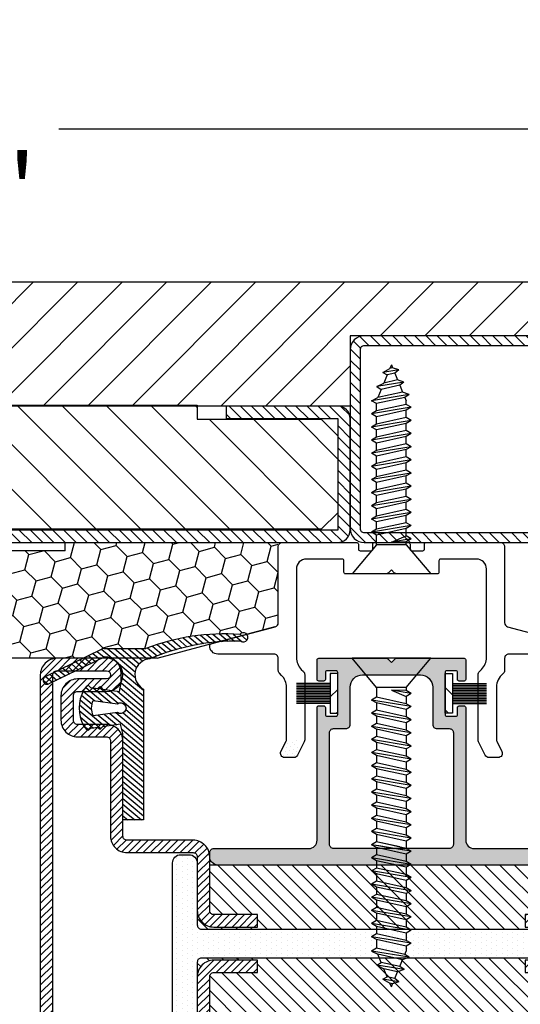
# Model space of a CAD drawing. Units: inches. Extents: x -169 to 277, y -1655 to -172.
# Drawn here: x -145 to -143, y -1607 to -1602 of the extents above; entities that cross this region are included whole.
import ezdxf

# ---------------------------------------------------------------- set-up
doc = ezdxf.new("R2010")
doc.units = ezdxf.units.IN
doc.header["$LTSCALE"] = 0.35
doc.header["$MEASUREMENT"] = 0
doc.header["$PDMODE"] = 34
doc.linetypes.add('CENTER2', pattern=[1.125, 0.75, -0.125, 0.125, -0.125])
for name, color, linetype in [('Accessori', 8, 'Continuous'), ('GUARNIZIONI', 6, 'Continuous'), ('LINE', 7, 'Continuous'), ('Strip', 2, 'Continuous'), ('VITI', 23, 'Continuous')]:
    doc.layers.add(name, color=color, linetype=linetype)
doc.styles.add('Verdana', font='verdana.ttf', dxfattribs={"width": 0.7})
doc.dimstyles.new('Q_Fractional', dxfattribs={"dimscale": 0.35, "dimtxt": 0.25, "dimasz": 0.15625, "dimexe": 0.0625, "dimexo": 0.25, "dimgap": 0.05, "dimtad": 0, "dimdec": 4, "dimdsep": 46, "dimlunit": 5, "dimtxsty": 'Verdana', "dimblk": 'QArrow', "dimcen": 0.0625, "dimclrt": 256, "dimazin": 2, "dimtfac": 0.875, "dimtdec": 4, "dimtofl": 0, "dimtmove": 0, "dimatfit": 1, "dimldrblk": 'QArrow', "dimfxl": 1, "dimfrac": 2, "dimtolj": 1, "dimtzin": 0, "dimarcsym": 0})
pattern_1 = [(45, (-1435.5613, -1118.3299), (-0.6735192, 0.6735192), [])]
pattern_2 = [(45, (-2044.6083, -1128.68664), (-0.4490128, 0.4490128), [])]

# ---------------------------------------------------------------- blocks, each defined once
blk = doc.blocks.new('P1193')
h = blk.add_hatch()
h.set_pattern_fill('LINE', color=256, scale=0.3, angle=45)
h.set_pattern_definition(pattern_1)
h.paths.add_polyline_path([(-3.3, 25.5), (-3.3, 42.75, -1), (-1.2, 42.75), (-1.2, 1.7, -0.414214), (-1.7, 1.2), (-21.4, 1.2, -0.414214), (-21.9, 1.7), (-21.9, 3.1, 0.414214), (-23.6, 4.8), (-31.29, 4.8, 1), (-31.29, 1.2), (-24.9, 1.2), (-24.9, 2.4), (-31.29, 2.4, -1), (-31.29, 3.6), (-23.6, 3.6, -0.414214), (-23.1, 3.1), (-23.1, 1.7, 0.414214), (-21.4, 0), (-1.7, 0, 0.414214), (0, 1.7), (0, 42.75, 1), (-4.5, 42.75), (-4.5, 25.5, -0.414214), (-5, 25), (-53.3, 25, 0.414214), (-55, 23.3), (-55, 1.7, 0.414214), (-53.3, 0), (-24.9, 0, 1), (-24.9, 3.6), (-31.29, 3.6), (-31.29, 2.4), (-24.9, 2.4, -1), (-24.9, 1.2), (-53.3, 1.2, -0.414214), (-53.8, 1.7), (-53.8, 23.3, -0.414214), (-53.3, 23.8), (-5, 23.8, 0.414214)])
h = blk.add_hatch()
h.set_pattern_fill('LINE', color=256, scale=0.3, angle=45)
h.set_pattern_definition(pattern_1)
h.paths.add_polyline_path([(-56.5, 25), (-150, 25), (-150, 23.5), (-56.5, 23.5), (-56.5, 10), (-70, 10), (-70, 8.5), (-56.5, 8.5, 0.414214), (-55, 10), (-55, 23.5, 0.414214)])
h = blk.add_hatch()
h.set_pattern_fill('LINE', color=30, scale=1.2, angle=45)
h.set_pattern_definition([(45, (-1435.5613, -1118.33), (-2.694077, 2.694077), [])])
h.paths.add_polyline_path([(-56.5, 21.4), (-58.5, 23.4), (-155, 23.4), (-155, 8.4), (-73.5, 8.4), (-73.5, 10.1), (-58.5, 10.1), (-56.5, 12.1)])
for points in [[(-24.9, 3.6, -1), (-24.9, 0), (-53.3, 0, -0.414214), (-55, 1.7), (-55, 23.3, -0.414214), (-53.3, 25), (-5, 25, 0.414214), (-4.5, 25.5), (-4.5, 42.75, -1), (0, 42.75), (0, 1.7, -0.414214), (-1.7, 0), (-21.4, 0, -0.414214), (-23.1, 1.7), (-23.1, 3.1, 0.414214), (-23.6, 3.6), (-31.29, 3.6), (-31.29, 2.4, -1), (-31.29, 3.6)], [(-24.9, 1.2, 1), (-24.9, 2.4), (-24.9, 1.2), (-53.3, 1.2, -0.414214), (-53.8, 1.7), (-53.8, 23.3, -0.414214), (-53.3, 23.8), (-5, 23.8, 0.414214), (-3.3, 25.5), (-3.3, 42.75, -1), (-1.2, 42.75), (-1.2, 1.7, -0.414214), (-1.7, 1.2), (-21.4, 1.2, -0.414214), (-21.9, 1.7), (-21.9, 3.1, 0.414214), (-23.6, 4.8), (-31.39, 4.8)]]:
    blk.add_lwpolyline(points, format="xyb")
blk.add_lwpolyline([(-56.5, 25, -0.414214), (-55, 23.5), (-55, 10, -0.414214), (-56.5, 8.5), (-70, 8.5), (-70, 10), (-56.5, 10), (-56.5, 23.5), (-150, 23.5), (-150, 25)], format="xyb", close=True)
at = {"color": 30}
blk.add_lwpolyline([(-58.5, 23.4), (-155, 23.4), (-155, 8.4), (-73.5, 8.4), (-73.5, 10.1), (-58.5, 10.1), (-56.5, 12.1), (-56.5, 21.4)], close=True, dxfattribs=at)
blk = doc.blocks.new('AC1193P')
h = blk.add_hatch()
h.set_pattern_fill('LINE', color=30, scale=1.2, angle=45)
h.set_pattern_definition([(45, (-1366.7695, -1033.2867), (-2.694077, 2.694077), [])])
h.paths.add_polyline_path([(50, 8.51), (87.5, 8.51), (87.5, 12.02), (84.5, 15.02), (5.5, 15.02), (2.5, 12.02), (2.5, 0), (50, 0)])
h.paths.add_polyline_path([(-2.5, 12.02), (-5.5, 15.02), (-84.5, 15.02), (-87.5, 12.02), (-87.5, 8.51), (-50, 8.51), (-50, 0), (-2.5, 0)])
h.paths.add_polyline_path([(100, 15.02), (95.5, 15.02), (92.5, 12.02), (92.5, 8.51), (100, 8.51)])
h.paths.add_polyline_path([(-92.5, 12.02), (-95.5, 15.02), (-100, 15.02), (-100, 8.51), (-92.5, 8.51)])
for p, q in [((-100, 15.02), (100, 15.02)), ((100, 8.51), (50, 8.51)), ((50, 8.51), (50, 0)), ((50, 0), (-50, 0))]:
    blk.add_line(p, q)
blk = doc.blocks.new('GU1145')
h = blk.add_hatch()
h.set_pattern_fill('DOTS', color=251, scale=0.3, angle=45)
h.set_pattern_definition([(45, (0, 0), (-0.16838, 0.5051394), [0, -0.47625])])
h.paths.add_polyline_path([(11.36, -25.72, 0.284079), (11.81, -26, 1.159393), (12.7, -24.25), (11.5, -23.88, -0.791418), (10.55, -24.11)])
at = {"layer": 'Strip', "color": 0}
blk.add_lwpolyline([(-10.5, -15.96, 0.198912), (-10.65, -15.6), (-10.91, -15.34, -0.198912), (-11.5, -13.92), (-11.5, -3.2, -0.414214), (-10.3, -2), (-5.95, -2, -0.414214), (-5.75, -2.2), (-5.75, -3.6, 0.414214), (-5.55, -3.8), (-0.71, -3.8, 0.198912), (-0.35, -3.65), (0, -3.3), (0.35, -3.65, 0.198912), (0.71, -3.8), (5.55, -3.8, 0.414214), (5.75, -3.6), (5.75, -2.2, -0.414214), (5.95, -2), (10.3, -2, -0.414214), (11.5, -3.2), (11.5, -13.92, -0.198912), (10.91, -15.34), (10.65, -15.6, 0.198912), (10.5, -15.96), (10.5, -23.88, 0.116434), (10.55, -24.11), (11.36, -25.72, 0.284079), (11.81, -26), (12.93, -26, 0.557537), (13.37, -25.28), (12.75, -24.03, -0.116434), (12.7, -23.81), (12.7, -17.49, -0.198912), (13.29, -16.08), (13.55, -15.81, 0.198912), (13.7, -15.46), (13.7, -14, -0.414214), (14.2, -13.5), (21, -13.5, 0.423911), (22, -12.47, 0.360141), (21.85, -12.26), (14.07, -10.18, -0.339435), (13.7, -9.69), (13.7, -0.5, 0.414214), (13.2, 0), (4.2, 0, 0.414214), (4, -0.2), (4, -0.8, -0.414214), (3.8, -1), (2.45, -1, -0.414214), (2.25, -0.8), (2.25, -0.2, 0.414214), (2.05, 0), (-2.05, 0, 0.414214), (-2.25, -0.2), (-2.25, -0.8, -0.414214), (-2.45, -1), (-3.8, -1, -0.414214), (-4, -0.8), (-4, -0.2, 0.414214), (-4.2, 0), (-13.2, 0, 0.414214), (-13.7, -0.5), (-13.7, -9.69, -0.339435), (-14.07, -10.18), (-21.85, -12.26, 0.360141), (-22, -12.47, 0.423911), (-21, -13.5), (-14.2, -13.5, -0.414214), (-13.7, -14), (-13.7, -15.49, 0.236068), (-13.5, -15.89, -0.236068), (-12.7, -17.49), (-12.7, -23.81, -0.116434), (-12.75, -24.03), (-13.37, -25.28, 0.557537), (-12.93, -26), (-11.81, -26, 0.284079), (-11.36, -25.72), (-10.55, -24.11, 0.116434), (-10.5, -23.88)], format="xyb", close=True, dxfattribs=at)
blk = doc.blocks.new('GU1146')
h = blk.add_hatch()
h.set_pattern_fill('DOTS', color=251, scale=0.3, angle=45)
h.set_pattern_definition([(45, (-2540.28974, -1499.3994), (-0.1683798, 0.50513941), [0, -0.47625])])
edge = h.paths.add_edge_path(flags=16)
edge.add_arc((7, 2.5), 0.5, 270, 360)
edge.add_line((7.5, 2.5), (7.5, 16))
edge.add_arc((7, 16), 0.5, 0, 90)
edge.add_line((7, 16.5), (5.5, 16.5))
edge.add_arc((5.5, 17), 0.5, 180, 270, ccw=False)
edge.add_line((5, 17), (5, 21.5))
edge.add_arc((3.5, 21.5), 1.5, 0, 90)
edge.add_line((3.5, 23), (-3.5, 23))
edge.add_arc((-3.5, 21.5), 1.5, 90, 180)
edge.add_line((-5, 21.5), (-5, 17))
edge.add_arc((-5.5, 17), 0.5, -90, 0, ccw=False)
edge.add_line((-5.5, 16.5), (-7, 16.5))
edge.add_arc((-7, 16), 0.5, 90, 180)
edge.add_line((-7.5, 16), (-7.5, 2.5))
edge.add_arc((-7, 2.5), 0.5, 180, 270)
edge.add_line((-7, 2), (7, 2))
edge = h.paths.add_edge_path()
edge.add_line((0.44, 24.94), (0, 24.5))
edge.add_line((0, 24.5), (-0.44, 24.94))
edge.add_arc((-0.58, 24.8), 0.2, 45, 90)
edge.add_line((-0.58, 25), (-8.8, 25))
edge.add_arc((-8.8, 24.8), 0.2, 90, 180)
edge.add_line((-9, 24.8), (-9, 22.45))
edge.add_arc((-8.8, 22.45), 0.2, 180, 270)
edge.add_line((-8.8, 22.25), (-8.2, 22.25))
edge.add_arc((-8.2, 22.45), 0.2, 270, 360)
edge.add_line((-8, 22.45), (-8, 23.3))
edge.add_arc((-7.8, 23.3), 0.2, 90, 180, ccw=False)
edge.add_line((-7.8, 23.5), (-6.7, 23.5))
edge.add_arc((-6.7, 23.3), 0.2, 0, 90, ccw=False)
edge.add_line((-6.5, 23.3), (-6.5, 18.2))
edge.add_arc((-6.7, 18.2), 0.2, -90, 0, ccw=False)
edge.add_line((-6.7, 18), (-7.8, 18))
edge.add_arc((-7.8, 18.2), 0.2, 180, 270, ccw=False)
edge.add_line((-8, 18.2), (-8, 19.05))
edge.add_arc((-8.2, 19.05), 0.2, 0, 90)
edge.add_line((-8.2, 19.25), (-8.8, 19.25))
edge.add_arc((-8.8, 19.05), 0.2, 90, 180)
edge.add_line((-9, 19.05), (-9, 3))
edge.add_arc((-10, 3), 1, -90, 0, ccw=False)
edge.add_line((-10, 2), (-21.5, 2))
edge.add_arc((-21.5, 1.5), 0.5, 90, 180)
edge.add_line((-22, 1.5), (-22, 1))
edge.add_arc((-21, 1), 1, 180, 270)
edge.add_line((-21, 0), (21, 0))
edge.add_arc((21, 1), 1, 270, 360)
edge.add_line((22, 1), (22, 1.5))
edge.add_arc((21.5, 1.5), 0.5, 0, 90)
edge.add_line((21.5, 2), (10, 2))
edge.add_arc((10, 3), 1, 180, 270, ccw=False)
edge.add_line((9, 3), (9, 19.05))
edge.add_arc((8.8, 19.05), 0.2, 0, 90)
edge.add_line((8.8, 19.25), (8.2, 19.25))
edge.add_arc((8.2, 19.05), 0.2, 90, 180)
edge.add_line((8, 19.05), (8, 18.2))
edge.add_arc((7.8, 18.2), 0.2, -90, 0, ccw=False)
edge.add_line((7.8, 18), (6.7, 18))
edge.add_arc((6.7, 18.2), 0.2, 180, 270, ccw=False)
edge.add_line((6.5, 18.2), (6.5, 23.3))
edge.add_arc((6.7, 23.3), 0.2, 90, 180, ccw=False)
edge.add_line((6.7, 23.5), (7.8, 23.5))
edge.add_arc((7.8, 23.3), 0.2, 0, 90, ccw=False)
edge.add_line((8, 23.3), (8, 22.45))
edge.add_arc((8.2, 22.45), 0.2, 180, 270)
edge.add_line((8.2, 22.25), (8.8, 22.25))
edge.add_arc((8.8, 22.45), 0.2, 270, 360)
edge.add_line((9, 22.45), (9, 24.8))
edge.add_arc((8.8, 24.8), 0.2, 360, 450)
edge.add_line((8.8, 25), (0.58, 25))
edge.add_arc((0.58, 24.8), 0.2, 90, 135)
for points in [[(0.44, 24.94), (0, 24.5), (-0.44, 24.94, 0.198912), (-0.58, 25), (-8.8, 25, 0.414214), (-9, 24.8), (-9, 22.45, 0.414214), (-8.8, 22.25), (-8.2, 22.25, 0.414214), (-8, 22.45), (-8, 23.3, -0.414214), (-7.8, 23.5), (-6.7, 23.5, -0.414214), (-6.5, 23.3), (-6.5, 18.2, -0.414214), (-6.7, 18), (-7.8, 18, -0.414214), (-8, 18.2), (-8, 19.05, 0.414214), (-8.2, 19.25), (-8.8, 19.25, 0.414214), (-9, 19.05), (-9, 3, -0.414214), (-10, 2), (-21.5, 2, 0.414214), (-22, 1.5), (-22, 1, 0.414214), (-21, 0), (21, 0, 0.414214), (22, 1), (22, 1.5, 0.414214), (21.5, 2), (10, 2, -0.414214), (9, 3), (9, 19.05, 0.414214), (8.8, 19.25), (8.2, 19.25, 0.414214), (8, 19.05), (8, 18.2, -0.414214), (7.8, 18), (6.7, 18, -0.414214), (6.5, 18.2), (6.5, 23.3, -0.414214), (6.7, 23.5), (7.8, 23.5, -0.414214), (8, 23.3), (8, 22.45, 0.414214), (8.2, 22.25), (8.8, 22.25, 0.414214), (9, 22.45), (9, 24.8, 0.414214), (8.8, 25), (0.58, 25, 0.198912)], [(7, 2, 0.414214), (7.5, 2.5), (7.5, 16, 0.414214), (7, 16.5), (5.5, 16.5, -0.414214), (5, 17), (5, 21.5, 0.414214), (3.5, 23), (-3.5, 23, 0.414214), (-5, 21.5), (-5, 17, -0.414214), (-5.5, 16.5), (-7, 16.5, 0.414214), (-7.5, 16), (-7.5, 2.5, 0.414214), (-7, 2)]]:
    blk.add_lwpolyline(points, format="xyb", close=True)
blk = doc.blocks.new('GU1147')
h = blk.add_hatch()
h.set_pattern_fill('LINE', color=30, scale=0.6, angle=225)
h.set_pattern_definition([(225, (-1764.8879, -1047.7739), (1.3470384, -1.3470384), [])])
h.paths.add_polyline_path([(2.3975, 0), (-2.3975, 0), (-2.3975, -0.9), (2.3975, -0.9)])
for p, q in [((-2.3975, 0), (2.3975, 0)), ((-2.3975, -0.9), (-2.3975, 0)), ((2.3975, 0), (2.3975, -0.9)), ((2.3975, -0.9), (-2.3975, -0.9))]:
    blk.add_line(p, q)
at = {"color": 252}
for p, q in [((-1.2, -0.9), (-1.2, -5)), ((-1, -0.9), (-1, -5)), ((-0.8, -0.9), (-0.8, -5)), ((-0.6, -0.9), (-0.6, -5)), ((-0.4, -0.9), (-0.4, -5)), ((-0.2, -0.9), (-0.2, -5)), ((0, -0.9), (0, -5)), ((0.2, -0.9), (0.2, -5)), ((0.4, -0.9), (0.4, -5)), ((0.6, -0.9), (0.6, -5)), ((0.8, -0.9), (0.8, -5)), ((1, -0.9), (1, -5)), ((1.2, -0.9), (1.2, -5))]:
    blk.add_line(p, q, dxfattribs=at)
blk = doc.blocks.new('TPS 4.8x25')
at = {"layer": 'VITI'}
for p, q in [((-1.79, -3.53), (-4.75, 0)), ((-4.75, 0), (4.75, 0)), ((1.79, -3.53), (4.75, 0)), ((-1.79, -3.53), (-1.79, -3.9)), ((-1.79, -3.53), (1.79, -3.53)), ((1.79, -3.53), (1.79, -4.7)), ((-2.4, -4.25), (0, -3.86)), ((-2.4, -4.25), (-1.79, -3.9)), ((-2.4, -4.25), (-1.79, -4.61)), ((0, -3.86), (-1.79, -4.61)), ((-1.79, -3.9), (0, -3.86)), ((-1.79, -4.61), (-1.79, -5.49)), ((-1.79, -5.49), (1.79, -4.7)), ((1.79, -4.7), (2.4, -5.05)), ((-2.4, -5.84), (2.4, -5.05)), ((-2.4, -5.84), (-1.79, -5.49)), ((-2.4, -5.84), (-1.79, -6.2)), ((-1.79, -6.2), (1.79, -5.4)), ((1.79, -5.4), (2.4, -5.05)), ((1.79, -5.4), (1.79, -6.29)), ((-2.4, -7.43), (2.4, -6.64)), ((-2.4, -7.43), (-1.79, -7.08)), ((-1.79, -6.2), (-1.79, -7.08)), ((-1.79, -7.08), (1.79, -6.29)), ((-1.79, -7.79), (1.79, -6.99)), ((1.79, -6.29), (2.4, -6.64)), ((1.79, -6.99), (2.4, -6.64)), ((1.79, -6.99), (1.79, -7.88)), ((-2.4, -7.43), (-1.79, -7.79)), ((-2.4, -9.02), (2.4, -8.23)), ((-1.79, -7.79), (-1.79, -8.67)), ((-1.79, -8.67), (1.79, -7.88)), ((1.79, -7.88), (2.4, -8.23)), ((1.79, -8.58), (2.4, -8.23)), ((-2.4, -9.02), (-1.79, -8.67)), ((-2.4, -9.02), (-1.79, -9.38)), ((-1.79, -9.38), (1.79, -8.58)), ((-1.79, -9.38), (-1.79, -10.26)), ((-1.79, -10.26), (1.79, -9.47)), ((1.79, -8.58), (1.79, -9.47)), ((1.79, -9.47), (2.4, -9.82)), ((-2.4, -10.61), (2.4, -9.82)), ((-2.4, -10.61), (-1.79, -10.26)), ((-2.4, -10.61), (-1.79, -10.97)), ((-1.79, -10.97), (1.79, -10.17)), ((1.79, -10.17), (2.4, -9.82)), ((1.79, -10.17), (1.79, -11.06)), ((-2.4, -12.2), (2.4, -11.41)), ((-2.4, -12.2), (-1.79, -11.85)), ((-1.79, -10.97), (-1.79, -11.85)), ((-1.79, -11.85), (1.79, -11.06)), ((-1.79, -12.56), (1.79, -11.76)), ((1.79, -11.06), (2.4, -11.41)), ((1.79, -11.76), (2.4, -11.41)), ((1.79, -11.76), (1.79, -12.65)), ((-2.4, -12.2), (-1.79, -12.56)), ((-2.4, -13.79), (2.4, -13)), ((-1.79, -12.56), (-1.79, -13.44)), ((-1.79, -13.44), (1.79, -12.65)), ((1.79, -12.65), (2.4, -13)), ((1.79, -13.35), (2.4, -13)), ((-2.4, -13.79), (-1.79, -13.44)), ((-2.4, -13.79), (-1.79, -14.15)), ((-1.79, -14.15), (1.79, -13.35)), ((-1.79, -14.15), (-1.79, -15.03)), ((-1.79, -15.03), (1.79, -14.24)), ((1.79, -13.35), (1.79, -14.24)), ((1.79, -14.24), (2.4, -14.59)), ((-2.4, -15.38), (2.4, -14.59)), ((-2.4, -15.38), (-1.79, -15.03)), ((-2.4, -15.38), (-1.79, -15.74)), ((-1.79, -15.74), (1.79, -14.94)), ((1.79, -14.94), (2.4, -14.59)), ((1.79, -14.94), (1.79, -15.83)), ((-2.4, -16.97), (2.4, -16.18)), ((-2.4, -16.97), (-1.79, -16.62)), ((-1.79, -15.74), (-1.79, -16.62)), ((-1.79, -16.62), (1.79, -15.83)), ((-1.79, -17.33), (1.79, -16.53)), ((1.79, -15.83), (2.4, -16.18)), ((1.79, -16.53), (2.4, -16.18)), ((1.79, -16.53), (1.79, -17.42)), ((-2.4, -16.97), (-1.79, -17.33)), ((-2.4, -18.56), (2.4, -17.77)), ((-1.79, -17.33), (-1.79, -18.21)), ((-1.79, -18.21), (1.79, -17.42)), ((1.79, -17.42), (2.4, -17.77)), ((1.79, -18.12), (2.4, -17.77)), ((-2.4, -18.56), (-1.79, -18.21)), ((-2.4, -18.56), (-1.79, -18.92)), ((-1.79, -18.92), (1.79, -18.12)), ((-1.79, -18.92), (-1.79, -19.8)), ((-1.79, -19.8), (1.79, -19.01)), ((1.79, -18.12), (1.79, -19.01)), ((1.79, -19.01), (2.4, -19.36)), ((-2.4, -20.15), (2.4, -19.36)), ((-2.4, -20.15), (-1.79, -19.8)), ((-2.4, -20.15), (-1.79, -20.51)), ((-1.79, -20.51), (1.79, -19.71)), ((1.79, -19.71), (2.4, -19.36)), ((1.79, -19.71), (1.79, -20.6)), ((-2.14, -21.7), (2.4, -20.95)), ((-2.14, -21.7), (-1.62, -21.35)), ((-1.79, -20.51), (-1.79, -20.95)), ((-1.62, -21.35), (-1.79, -20.95)), ((-1.62, -21.35), (1.79, -20.6)), ((-1.36, -22), (1.63, -21.34)), ((1.23, -22.31), (1.63, -21.34)), ((2.4, -20.95), (1.63, -21.34)), ((1.79, -20.6), (2.4, -20.95)), ((-2.14, -21.7), (-1.36, -22)), ((-1.02, -22.81), (-1.36, -22)), ((-1.02, -22.81), (1.23, -22.31)), ((1.75, -22.65), (1.23, -22.31)), ((-1.52, -23.19), (1.75, -22.65)), ((-1.52, -23.19), (-1.02, -22.81)), ((-1.52, -23.19), (-0.75, -23.46)), ((-0.75, -23.46), (0.91, -23.09)), ((-0.42, -24.27), (-0.75, -23.46)), ((0.5, -24.06), (0.91, -23.09)), ((1.75, -22.65), (0.91, -23.09)), ((-0.91, -24.68), (-0.42, -24.27)), ((-0.91, -24.68), (1.04, -24.35)), ((-0.91, -24.68), (-0.15, -24.91)), ((-0.42, -24.27), (0.5, -24.06)), ((-0.15, -24.91), (0.18, -24.84)), ((0, -25.28), (-0.15, -24.91)), ((0, -25.28), (0.18, -24.84)), ((1.04, -24.35), (0.18, -24.84)), ((1.04, -24.35), (0.5, -24.06))]:
    blk.add_line(p, q, dxfattribs=at)
blk = doc.blocks.new('A$C66CD03D4')
at = {"layer": 'VITI'}
for p, q in [((-0.537, -0.908), (-1.425, 0.15)), ((-1.425, 0.15), (1.425, 0.15)), ((0.537, -0.908), (1.425, 0.15)), ((-0.72, -1.126), (0, -1.007)), ((-0.72, -1.126), (-0.537, -1.02)), ((-0.537, -0.908), (0.537, -0.908)), ((-0.537, -0.908), (-0.537, -1.02)), ((-0.537, -1.02), (0, -1.007)), ((0, -1.007), (-0.537, -1.232)), ((0.537, -0.908), (0.537, -1.259)), ((-0.72, -1.126), (-0.537, -1.232)), ((-0.72, -1.603), (0.72, -1.365)), ((-0.537, -1.232), (-0.537, -1.497)), ((-0.537, -1.497), (0.537, -1.259)), ((0.537, -1.259), (0.72, -1.365)), ((0.537, -1.47), (0.72, -1.365)), ((-0.72, -1.603), (-0.537, -1.497)), ((-0.72, -1.603), (-0.537, -1.709)), ((-0.537, -1.709), (0.537, -1.47)), ((-0.537, -1.709), (-0.537, -1.974)), ((-0.537, -1.974), (0.537, -1.736)), ((0.537, -1.47), (0.537, -1.736)), ((0.537, -1.736), (0.72, -1.842)), ((-0.72, -2.08), (0.72, -1.842)), ((-0.72, -2.08), (-0.537, -1.974)), ((-0.72, -2.08), (-0.537, -2.186)), ((-0.537, -2.186), (0.537, -1.947)), ((0.537, -1.947), (0.72, -1.842)), ((0.537, -1.947), (0.537, -2.213)), ((-0.72, -2.557), (0.72, -2.319)), ((-0.72, -2.557), (-0.537, -2.451)), ((-0.537, -2.186), (-0.537, -2.451)), ((-0.537, -2.451), (0.537, -2.213)), ((-0.537, -2.663), (0.537, -2.424)), ((0.537, -2.213), (0.72, -2.319)), ((0.537, -2.424), (0.72, -2.319)), ((0.537, -2.424), (0.537, -2.69)), ((-0.72, -2.557), (-0.537, -2.663)), ((-0.72, -3.034), (0.72, -2.796)), ((-0.537, -2.663), (-0.537, -2.928)), ((-0.537, -2.928), (0.537, -2.69)), ((0.537, -2.69), (0.72, -2.796)), ((0.537, -2.901), (0.72, -2.796)), ((-0.72, -3.034), (-0.537, -2.928)), ((-0.72, -3.034), (-0.537, -3.14)), ((-0.537, -3.14), (0.537, -2.901)), ((-0.537, -3.14), (-0.537, -3.405)), ((-0.537, -3.405), (0.537, -3.167)), ((0.537, -2.901), (0.537, -3.167)), ((0.537, -3.167), (0.72, -3.273)), ((-0.72, -3.511), (0.72, -3.273)), ((-0.72, -3.511), (-0.537, -3.405)), ((-0.72, -3.511), (-0.537, -3.617)), ((-0.537, -3.617), (0.537, -3.378)), ((0.537, -3.378), (0.72, -3.273)), ((0.537, -3.378), (0.537, -3.644)), ((-0.72, -3.988), (0.72, -3.75)), ((-0.72, -3.988), (-0.537, -3.882)), ((-0.537, -3.617), (-0.537, -3.882)), ((-0.537, -3.882), (0.537, -3.644)), ((-0.537, -4.094), (0.537, -3.855)), ((0.537, -3.644), (0.72, -3.75)), ((0.537, -3.855), (0.72, -3.75)), ((0.537, -3.855), (0.537, -4.121)), ((-0.72, -3.988), (-0.537, -4.094)), ((-0.72, -4.465), (0.72, -4.227)), ((-0.537, -4.094), (-0.537, -4.359)), ((-0.537, -4.359), (0.537, -4.121)), ((0.537, -4.121), (0.72, -4.227)), ((0.537, -4.332), (0.72, -4.227)), ((-0.72, -4.465), (-0.537, -4.359)), ((-0.72, -4.465), (-0.537, -4.571)), ((-0.537, -4.571), (0.537, -4.332)), ((-0.537, -4.571), (-0.537, -4.836)), ((-0.537, -4.836), (0.537, -4.598)), ((0.537, -4.332), (0.537, -4.598)), ((0.537, -4.598), (0.72, -4.704)), ((-0.72, -4.942), (0.72, -4.704)), ((-0.72, -4.942), (-0.537, -4.836)), ((-0.72, -4.942), (-0.537, -5.048)), ((-0.537, -5.048), (0.537, -4.809)), ((0.537, -4.809), (0.72, -4.704)), ((0.537, -4.809), (0.537, -5.075)), ((-0.72, -5.419), (0.72, -5.181)), ((-0.72, -5.419), (-0.537, -5.313)), ((-0.537, -5.048), (-0.537, -5.313)), ((-0.537, -5.313), (0.537, -5.075)), ((-0.537, -5.525), (0.537, -5.286)), ((0.537, -5.075), (0.72, -5.181)), ((0.537, -5.286), (0.72, -5.181)), ((0.537, -5.286), (0.537, -5.552)), ((-0.72, -5.419), (-0.537, -5.525)), ((-0.72, -5.896), (0.72, -5.658)), ((-0.537, -5.525), (-0.537, -5.79)), ((-0.537, -5.79), (0.537, -5.552)), ((0.537, -5.552), (0.72, -5.658)), ((0.537, -5.763), (0.72, -5.658)), ((-0.72, -5.896), (-0.537, -5.79)), ((-0.72, -5.896), (-0.537, -6.002)), ((-0.537, -6.002), (0.537, -5.763)), ((-0.537, -6.002), (-0.537, -6.267)), ((-0.537, -6.267), (0.537, -6.029)), ((0.537, -5.763), (0.537, -6.029)), ((0.537, -6.029), (0.72, -6.135)), ((-0.72, -6.373), (0.72, -6.135)), ((-0.72, -6.373), (-0.537, -6.267)), ((-0.72, -6.373), (-0.537, -6.479)), ((-0.537, -6.479), (0.537, -6.24)), ((0.537, -6.24), (0.72, -6.135)), ((0.537, -6.24), (0.537, -6.506)), ((-0.72, -6.85), (0.72, -6.612)), ((-0.72, -6.85), (-0.537, -6.744)), ((-0.537, -6.479), (-0.537, -6.744)), ((-0.537, -6.744), (0.537, -6.506)), ((-0.537, -6.956), (0.537, -6.717)), ((-0.457, -6.807), (0.525, -6.644)), ((-0.306, -6.693), (0.368, -6.543)), ((-0.226, -6.887), (0.272, -6.776)), ((0.537, -6.506), (0.72, -6.612)), ((0.537, -6.717), (0.72, -6.612)), ((0.537, -6.717), (0.537, -6.983)), ((-0.72, -6.85), (-0.537, -6.956)), ((-0.72, -7.327), (0.72, -7.089)), ((-0.537, -6.956), (-0.537, -7.221)), ((-0.537, -7.221), (0.537, -6.983)), ((0.537, -6.983), (0.72, -7.089)), ((0.537, -7.194), (0.72, -7.089)), ((-0.72, -7.327), (-0.537, -7.221)), ((-0.72, -7.327), (-0.537, -7.433)), ((-0.537, -7.433), (0.537, -7.194)), ((-0.537, -7.433), (-0.537, -7.698)), ((-0.537, -7.698), (0.537, -7.46)), ((0.537, -7.194), (0.537, -7.46)), ((0.537, -7.46), (0.72, -7.566)), ((-0.72, -7.804), (0.72, -7.566)), ((-0.72, -7.804), (-0.537, -7.698)), ((-0.72, -7.804), (-0.537, -7.91)), ((-0.537, -7.91), (0.537, -7.671)), ((0.537, -7.671), (0.72, -7.566)), ((0.537, -7.671), (0.537, -7.937)), ((-0.72, -8.281), (0.72, -8.043)), ((-0.72, -8.281), (-0.537, -8.175)), ((-0.537, -7.91), (-0.537, -8.175)), ((-0.537, -8.175), (0.537, -7.937)), ((-0.537, -8.387), (0.537, -8.148)), ((0.537, -7.937), (0.72, -8.043)), ((0.537, -8.148), (0.72, -8.043)), ((0.537, -8.148), (0.537, -8.414)), ((-0.72, -8.281), (-0.537, -8.387)), ((-0.72, -8.758), (0.72, -8.52)), ((-0.537, -8.387), (-0.537, -8.652)), ((-0.537, -8.652), (0.537, -8.414)), ((0.537, -8.414), (0.72, -8.52)), ((0.537, -8.625), (0.72, -8.52)), ((-0.72, -8.758), (-0.537, -8.652)), ((-0.72, -8.758), (-0.537, -8.864)), ((-0.537, -8.864), (0.537, -8.625)), ((-0.537, -8.864), (-0.537, -9.129)), ((-0.537, -9.129), (0.537, -8.891)), ((0.537, -8.625), (0.537, -8.891)), ((0.537, -8.891), (0.72, -8.997)), ((-0.72, -9.235), (0.72, -8.997)), ((-0.72, -9.235), (-0.537, -9.129)), ((-0.72, -9.235), (-0.537, -9.341)), ((-0.537, -9.341), (0.537, -9.102)), ((0.537, -9.102), (0.72, -8.997)), ((0.537, -9.102), (0.537, -9.368)), ((-0.72, -9.712), (0.72, -9.474)), ((-0.72, -9.712), (-0.537, -9.606)), ((-0.537, -9.341), (-0.537, -9.606)), ((-0.537, -9.606), (0.537, -9.368)), ((-0.537, -9.818), (0.537, -9.579)), ((0.537, -9.368), (0.72, -9.474)), ((0.537, -9.579), (0.72, -9.474)), ((0.537, -9.579), (0.537, -9.845)), ((-0.72, -9.712), (-0.537, -9.818)), ((-0.72, -10.189), (0.72, -9.951)), ((-0.537, -9.818), (-0.537, -10.083)), ((-0.537, -10.083), (0.537, -9.845)), ((0.537, -9.845), (0.72, -9.951)), ((0.537, -10.056), (0.72, -9.951)), ((-0.72, -10.189), (-0.537, -10.083)), ((-0.72, -10.189), (-0.537, -10.295)), ((-0.537, -10.295), (0.537, -10.056)), ((-0.537, -10.295), (-0.537, -10.353)), ((-0.537, -10.339), (-0.537, -10.474)), ((0.537, -10.056), (0.537, -10.322)), ((0.537, -10.308), (0.537, -10.366)), ((-0.642, -10.698), (0.72, -10.472)), ((-0.642, -10.698), (-0.487, -10.594)), ((-0.642, -10.698), (-0.407, -10.787)), ((-0.487, -10.594), (-0.537, -10.474)), ((-0.487, -10.594), (0.537, -10.366)), ((-0.407, -10.787), (0.489, -10.588)), ((0.368, -10.881), (0.489, -10.588)), ((0.72, -10.472), (0.489, -10.588)), ((0.537, -10.366), (0.72, -10.472)), ((-0.457, -11.144), (0.525, -10.981)), ((-0.457, -11.144), (-0.306, -11.031)), ((-0.306, -11.031), (-0.407, -10.787)), ((-0.306, -11.031), (0.368, -10.881)), ((0.525, -10.981), (0.272, -11.114)), ((0.525, -10.981), (0.368, -10.881)), ((-0.457, -11.144), (-0.226, -11.224)), ((-0.226, -11.224), (0.272, -11.114)), ((-0.125, -11.468), (-0.226, -11.224)), ((-0.125, -11.468), (0.151, -11.406)), ((0.151, -11.406), (0.272, -11.114)), ((0.313, -11.494), (0.151, -11.406)), ((-0.272, -11.59), (-0.125, -11.468)), ((-0.272, -11.59), (0.313, -11.494)), ((-0.272, -11.59), (-0.045, -11.661)), ((-0.045, -11.661), (0.054, -11.639)), ((0, -11.77), (-0.045, -11.661)), ((0, -11.77), (0.054, -11.639)), ((0.313, -11.494), (0.054, -11.639))]:
    blk.add_line(p, q, dxfattribs=at)
blk = doc.blocks.new('P1305')
h = blk.add_hatch()
h.set_pattern_fill('LINE', color=9, scale=0.2, angle=45)
h.set_pattern_definition(pattern_2)
h.paths.add_polyline_path([(47, -18.5), (47, -10.5, -0.414214), (47.5, -10), (59, -10, 0.414214), (61, -8), (61, -4.5, -0.414214), (61.5, -4), (64.5, -4, -0.414214), (65, -4.5), (65, -8, 1), (69, -8), (69, -2, 0.414214), (67, 0), (2, 0, 0.414214), (0, -2), (0, -8, 1), (4, -8), (4, -4.5, -0.414214), (4.5, -4), (7.5, -4, -0.414214), (8, -4.5), (8, -8, 0.414214), (10, -10), (21.5, -10, -0.414214), (22, -10.5), (22, -18.5, 0.414214), (24, -20.5), (30.5, -20.5, -0.414214), (31, -21), (31, -26.3), (32.5, -26.3), (32.5, -21, 0.414214), (30.5, -19), (24.75, -19), (24, -19, -0.414214), (23.5, -18.5), (23.5, -10.5, 0.414214), (21.5, -8.5), (10, -8.5, -0.414214), (9.5, -8), (9.5, -4.5, 0.414214), (7.5, -2.5), (4.5, -2.5, 0.414214), (2.5, -4.5), (2.5, -8, -1), (1.5, -8), (1.5, -2, -0.414214), (2, -1.5), (67, -1.5, -0.414214), (67.5, -2), (67.5, -8, -1), (66.5, -8), (66.5, -4.5, 0.414214), (64.5, -2.5), (61.5, -2.5, 0.414214), (59.5, -4.5), (59.5, -8, -0.414214), (59, -8.5), (47.5, -8.5, 0.414214), (45.5, -10.5), (45.5, -18.5, -0.414214), (45, -19), (38.5, -19, 0.414214), (36.5, -21), (36.5, -26.3), (38, -26.3), (38, -21, -0.414214), (38.5, -20.5), (45, -20.5, 0.414214)])
h = blk.add_hatch()
h.set_pattern_fill('DOTS', color=8, scale=0.4)
h.set_pattern_definition([(0, (-2044.6083, -1128.68664), (0.3175, 0.635), [0, -0.635])])
h.paths.add_polyline_path([(36.75, -66), (44.25, -66, -0.414214), (45.25, -67), (45.25, -68, -0.414214), (44.25, -69), (24.75, -69, -0.414214), (23.75, -68), (23.75, -67, -0.414214), (24.75, -66), (32.25, -66, 0.414214), (32.75, -65.5), (32.75, -19.5, 0.414214), (32.25, -19), (24.75, -19, -0.414214), (23.75, -18), (23.75, -17, -0.414214), (24.75, -16), (44.25, -16, -0.414214), (45.25, -17), (45.25, -18, -0.414214), (44.25, -19), (36.75, -19, 0.414214), (36.25, -19.5), (36.25, -65.5, 0.414214)])
h = blk.add_hatch()
h.set_pattern_fill('ANSI31', color=30, scale=0.4, angle=90, style=0)
h.set_pattern_definition([(135, (-2044.6083, -1128.6866), (-0.8980256, -0.8980256), [])])
h.paths.add_polyline_path([(44, -20.5), (38.5, -20.5, 0.414214), (38, -21), (38, -26.3), (36.5, -26.3), (36.5, -21, -0.414214), (38.5, -19), (36.75, -19, 0.414214), (36.25, -19.5), (36.25, -65.5, 0.414214), (36.75, -66), (38.5, -66, -0.414214), (36.5, -64), (36.5, -58.7), (38, -58.7), (38, -64, 0.414214), (38.5, -64.5), (44, -64.5)])
h.paths.add_polyline_path([(32.75, -19.5, 0.414214), (32.25, -19), (30.5, -19, -0.414214), (32.5, -21), (32.5, -26.3), (31, -26.3), (31, -21, 0.414214), (30.5, -20.5), (25, -20.5), (25, -64.5), (30.5, -64.5, 0.414214), (31, -64), (31, -58.7), (32.5, -58.7), (32.5, -64, -0.414214), (30.5, -66), (32.25, -66, 0.414214), (32.75, -65.5)])
h = blk.add_hatch()
h.set_pattern_fill('LINE', color=9, scale=0.2, angle=45)
h.set_pattern_definition(pattern_2)
h.paths.add_polyline_path([(22, -83, 0.414214), (24, -85), (67, -85, 0.414214), (69, -83), (69, -77, 1), (65, -77), (65, -80.5, -0.414214), (64.5, -81), (61.5, -81, -0.414214), (61, -80.5), (61, -77, 0.414214), (59, -75), (47.5, -75, -0.414214), (47, -74.5), (47, -66.5, 0.414214), (45, -64.5), (38.5, -64.5, -0.414214), (38, -64), (38, -58.7), (36.5, -58.7), (36.5, -64, 0.414214), (38.5, -66), (45, -66, -0.414214), (45.5, -66.5), (45.5, -74.5, 0.414214), (47.5, -76.5), (59, -76.5, -0.414214), (59.5, -77), (59.5, -80.5, 0.414214), (61.5, -82.5), (64.5, -82.5, 0.414214), (66.5, -80.5), (66.5, -77, -1), (67.5, -77), (67.5, -83, -0.414214), (67, -83.5), (24, -83.5, -0.414214), (23.5, -83), (23.5, -66.5, -0.414214), (24, -66), (30.5, -66, 0.414214), (32.5, -64), (32.5, -58.7), (31, -58.7), (31, -64, -0.414214), (30.5, -64.5), (24, -64.5, 0.414214), (22, -66.5)])
at = {"color": 30}
for p, q in [((25, -20.5), (25, -64.5)), ((44, -20.5), (44, -64.5))]:
    blk.add_line(p, q, dxfattribs=at)
for points in [[(10, -10, -0.414214), (8, -8), (8, -4.5, 0.414214), (7.5, -4), (4.5, -4, 0.414214), (4, -4.5), (4, -8, -1), (0, -8), (0, -2, -0.414214), (2, 0), (67, 0, -0.414214), (69, -2), (69, -8, -1), (65, -8), (65, -4.5, 0.414214), (64.5, -4), (61.5, -4, 0.414214), (61, -4.5), (61, -8, -0.414214), (59, -10), (47.5, -10, 0.414214), (47, -10.5), (47, -18.5, -0.414214), (45, -20.5), (38.5, -20.5, 0.414214), (38, -21), (38, -26.3), (36.5, -26.3), (36.5, -21, -0.414214), (38.5, -19), (45, -19, 0.414214), (45.5, -18.5), (45.5, -10.5, -0.414214), (47.5, -8.5), (59, -8.5, 0.414214), (59.5, -8), (59.5, -4.5, -0.414214), (61.5, -2.5), (64.5, -2.5, -0.414214), (66.5, -4.5), (66.5, -8, 1), (67.5, -8), (67.5, -2, 0.414214), (67, -1.5), (2, -1.5, 0.414214), (1.5, -2), (1.5, -8, 1), (2.5, -8), (2.5, -4.5, -0.414214), (4.5, -2.5), (7.5, -2.5, -0.414214), (9.5, -4.5), (9.5, -8, 0.414214), (10, -8.5), (21.5, -8.5, -0.414214), (23.5, -10.5), (23.5, -18.5, 0.414214), (24, -19), (30.5, -19, -0.414214), (32.5, -21), (32.5, -26.3), (31, -26.3), (31, -21, 0.414214), (30.5, -20.5), (24, -20.5, -0.414214), (22, -18.5), (22, -10.5, 0.414214), (21.5, -10)], [(32.5, -58.7), (32.5, -64, -0.414214), (30.5, -66), (24, -66, 0.414214), (23.5, -66.5), (23.5, -83, 0.414214), (24, -83.5), (67, -83.5, 0.414214), (67.5, -83), (67.5, -77, 1), (66.5, -77), (66.5, -80.5, -0.414214), (64.5, -82.5), (61.5, -82.5, -0.414214), (59.5, -80.5), (59.5, -77, 0.414214), (59, -76.5), (47.5, -76.5, -0.414214), (45.5, -74.5), (45.5, -66.5, 0.414214), (45, -66), (38.5, -66, -0.414214), (36.5, -64), (36.5, -58.7), (38, -58.7), (38, -64, 0.414214), (38.5, -64.5), (45, -64.5, -0.414214), (47, -66.5), (47, -74.5, 0.414214), (47.5, -75), (59, -75, -0.414214), (61, -77), (61, -80.5, 0.414214), (61.5, -81), (64.5, -81, 0.414214), (65, -80.5), (65, -77, -1), (69, -77), (69, -83, -0.414214), (67, -85), (24, -85, -0.414214), (22, -83), (22, -66.5, -0.414214), (24, -64.5), (30.5, -64.5, 0.414214), (31, -64), (31, -58.7)]]:
    blk.add_lwpolyline(points, format="xyb", close=True)
at = {"color": 1}
blk.add_lwpolyline([(44.25, -69, 0.414214), (45.25, -68), (45.25, -67, 0.414214), (44.25, -66), (36.75, -66, -0.414214), (36.25, -65.5), (36.25, -19.5, -0.414214), (36.75, -19), (44.25, -19, 0.414214), (45.25, -18), (45.25, -17, 0.414214), (44.25, -16), (24.75, -16, 0.414214), (23.75, -17), (23.75, -18, 0.414214), (24.75, -19), (32.25, -19, -0.414214), (32.75, -19.5), (32.75, -65.5, -0.414214), (32.25, -66), (24.75, -66, 0.414214), (23.75, -67), (23.75, -68, 0.414214), (24.75, -69)], format="xyb", close=True, dxfattribs=at)
blk = doc.blocks.new('QArrow')
blk.add_solid([(-1, 0.354), (-1, -0.354), (0, 0)])
blk = doc.blocks.new('*D41')
at = {"layer": 'Defpoints', "color": 0}
for p in [(-141.1722, -1602.9752), (-149.4399, -1604.0252), (-141.1722, -1604.0252)]:
    blk.add_point(p, dxfattribs=at)
at = {"layer": 'LINE', "color": 0, "linetype": 'ByBlock', "lineweight": -2}
for p, q in [((-149.4399, -1603.6752), (-149.4399, -1602.8877)), ((-141.1722, -1603.6752), (-141.1722, -1602.8877)), ((-149.2212, -1602.9752), (-145.8866, -1602.9752)), ((-141.3909, -1602.9752), (-144.7255, -1602.9752))]:
    blk.add_line(p, q, dxfattribs=at)
at = {"layer": 'LINE', "color": 0, "lineweight": -2, "xscale": 0.2187499999999998, "yscale": 0.2187499999999998, "zscale": 0.2187499999999998, "rotation": 180}
blk.add_blockref('QArrow', (-149.4399, -1602.9752), dxfattribs=at)
at = {"layer": 'LINE', "color": 0, "lineweight": -2, "xscale": 0.2187499999999998, "yscale": 0.2187499999999998, "zscale": 0.2187499999999998}
blk.add_blockref('QArrow', (-141.1722, -1602.9752), dxfattribs=at)
at = {"layer": 'LINE', "insert": (-145.306, -1602.9752), "char_height": 0.35, "attachment_point": 5, "style": 'Verdana'}
blk.add_mtext('\\A1;8 1/4"', dxfattribs=at)

msp = doc.modelspace()

# ---------------------------------------------------------------- hatches: boundary and pattern name
h = msp.add_hatch()
h.set_pattern_fill('LINE', color=5, scale=0.006562, angle=40)
h.set_pattern_definition([(140, (326.9142, -2026.896142), (0.0133914085, 0.0159592592), [])])
h.paths.add_polyline_path([(-144.60749, -1605.64663), (-144.59033, -1605.62509, -0.4034582), (-144.5817, -1605.62555), (-144.57437, -1605.63267), (-144.53972, -1605.63752), (-144.53278, -1605.63089, -0.4043702), (-144.52428, -1605.63253), (-144.51801, -1605.64056), (-144.43587, -1605.65206), (-144.42813, -1605.60842), (-144.42813, -1605.56583, 0.4142136), (-144.5069, -1605.48707), (-144.77278, -1605.61572, -1), (-144.78993, -1605.58027), (-144.52234, -1605.45079, -0.0862673), (-144.5093, -1605.44768), (-144.31054, -1605.44768, -0.1109329), (-143.86351, -1605.38023, -2.2884306), (-143.85862, -1605.41173, 0.104777), (-144.29149, -1605.49607, 0.7613943), (-144.32183, -1605.64059), (-144.32183, -1606.26308), (-144.42026, -1606.26308), (-144.42026, -1605.85136), (-144.43155, -1605.80806), (-144.51832, -1605.81989), (-144.52502, -1605.8284, -0.483989), (-144.53477, -1605.82793), (-144.54005, -1605.82285), (-144.57471, -1605.82758), (-144.58252, -1605.8351, -0.483989), (-144.59211, -1605.83332), (-144.60779, -1605.8135, -0.2519425)])
h.paths.add_polyline_path([(-144.44618, -1605.71023), (-144.56142, -1605.6946, 0.2256097), (-144.56142, -1605.76701), (-144.44668, -1605.75157, 1.972813)], flags=16)
at = {"layer": 'Accessori'}
h = msp.add_hatch(dxfattribs=at)
h.set_pattern_fill('HONEY', color=256, scale=0.023622, angle=45)
h.set_pattern_definition([(135, (10.00926, -1783.11721), (-0.03362158, 0.125477445), [0.075, -0.15]), (15, (10.00926, -1783.11721), (0.125477445, -0.03362158), [0.075, -0.15]), (75, (10.00926, -1783.11721), (0.091855865, 0.091855865), [-0.15, 0.075])])
edge = h.paths.add_edge_path()
edge.add_line((-146.93207, -1604.94254), (-145.91632, -1604.94254))
edge.add_line((-145.91632, -1604.94254), (-145.91632, -1604.98191))
edge.add_line((-145.91632, -1604.98191), (-145.68404, -1604.98191))
edge.add_line((-145.68404, -1604.98191), (-145.68404, -1605.00159))
edge.add_arc((-145.66435, -1605.00159), 0.01969, 540, 630)
edge.add_line((-145.66435, -1605.02128), (-145.52262, -1605.02128))
edge.add_line((-145.52262, -1605.02128), (-145.38089, -1605.02128))
edge.add_arc((-145.38089, -1605.00159), 0.01969, 270, 360)
edge.add_line((-145.3612, -1605.00159), (-145.3612, -1604.98191))
edge.add_line((-145.3612, -1604.98191), (-144.69585, -1604.98191))
edge.add_line((-144.69585, -1604.98191), (-144.69585, -1604.94254))
edge.add_line((-144.69585, -1604.94254), (-143.6801, -1604.94254))
edge.add_line((-143.6801, -1604.94254), (-143.6801, -1605.32413))
edge.add_arc((-143.69978, -1605.32413), 0.01969, 285.00402, 360, ccw=False)
edge.add_line((-143.69469, -1605.34315), (-143.83011, -1605.37944))
edge.add_arc((-143.84649, -1605.39371), 0.02172, 401.06875, 501.62161)
edge.add_arc((-143.93688, -1606.40899), 1.03138, 445.92093, 471.24134)
edge.add_line((-144.31054, -1605.44768), (-144.50449, -1605.44768))
edge.add_arc((-144.50689, -1605.48675), 0.03914, 446.47819, 473.24399)
edge.add_line((-144.52234, -1605.45079), (-144.61125, -1605.49381))
edge.add_line((-144.61125, -1605.49381), (-146.04028, -1605.49381))
edge.add_line((-146.04028, -1605.49381), (-146.12603, -1605.45232))
edge.add_arc((-146.14464, -1605.48675), 0.03914, 421.60024, 446.47819)
edge.add_line((-146.14224, -1605.44768), (-146.34099, -1605.44768))
edge.add_arc((-146.71466, -1606.40899), 1.03138, 428.75866, 453.68377)
edge.add_line((-146.78092, -1605.37975), (-146.79118, -1605.377))
edge.add_arc((-146.80505, -1605.39371), 0.02172, 410.32029, 459.67167)
edge.add_line((-146.8087, -1605.3723), (-146.91748, -1605.34315))
edge.add_arc((-146.91238, -1605.32413), 0.01969, 180, 254.99598, ccw=False)
edge.add_line((-146.93207, -1605.32413), (-146.93207, -1604.94254))

# ---------------------------------------------------------------- linework, layer by layer
for p, q in [((-144.69585, -1604.98191), (-145.91632, -1604.98191)), ((-144.25682, -1605.49381), (-143.69469, -1605.34315)), ((-144.25682, -1605.49381), (-146.35535, -1605.49381))]:
    msp.add_line(p, q, dxfattribs=at)
at = {"layer": 'Accessori', "linetype": 'CENTER2'}
msp.add_line((-144.69585, -1604.98191), (-144.69585, -1604.94254), dxfattribs=at)
msp.add_line((-144.69585, -1604.98191), (-144.69585, -1604.94254), dxfattribs=at)
msp.add_line((-144.69585, -1604.98191), (-144.69585, -1604.94254), dxfattribs=at)
at = {"layer": 'GUARNIZIONI'}
for p, q in [((-144.78993, -1605.58027), (-144.52234, -1605.45079)), ((-144.5093, -1605.44768), (-144.31054, -1605.44768)), ((-144.5069, -1605.48707), (-144.77278, -1605.61572)), ((-144.42813, -1605.60842), (-144.42813, -1605.56583)), ((-144.60749, -1605.64663), (-144.59033, -1605.62509)), ((-144.58214, -1605.62512), (-144.57437, -1605.63267)), ((-144.57437, -1605.63267), (-144.53972, -1605.63752)), ((-144.53972, -1605.63752), (-144.53278, -1605.63089)), ((-144.52467, -1605.63203), (-144.51801, -1605.64056)), ((-144.43587, -1605.65206), (-144.42813, -1605.60842)), ((-144.51801, -1605.64056), (-144.43587, -1605.65206)), ((-144.32183, -1605.64059), (-144.32183, -1606.26308)), ((-144.5907, -1605.8351), (-144.60779, -1605.8135)), ((-144.57471, -1605.82758), (-144.58252, -1605.8351)), ((-144.54005, -1605.82285), (-144.57471, -1605.82758)), ((-144.53313, -1605.82951), (-144.54005, -1605.82285)), ((-144.51832, -1605.81989), (-144.52502, -1605.8284)), ((-144.43155, -1605.80806), (-144.51832, -1605.81989)), ((-144.42026, -1605.85136), (-144.43155, -1605.80806)), ((-144.42026, -1606.26308), (-144.42026, -1605.85136)), ((-144.32183, -1606.26308), (-144.42026, -1606.26308))]:
    msp.add_line(p, q, dxfattribs=at)
msp.add_lwpolyline([(-144.44618, -1605.7515), (-144.56142, -1605.76701, -0.2256097), (-144.56142, -1605.6946), (-144.44618, -1605.71023, -1.9438156), (-144.44618, -1605.75193)], format="xyb", dxfattribs=at)
for centre, radius, start, end in [((-143.93688, -1606.40899), 1.03138, 85.92093, 111.24134), ((-143.84649, -1605.39371), 0.02172, 236.03921, 141.62161), ((-144.50689, -1605.48675), 0.03914, 93.52181, 113.24399), ((-143.87602, -1606.47541), 1.06383, 89.06246, 112.98827), ((-144.5069, -1605.56583), 0.07877, 0, 90), ((-144.28672, -1605.57251), 0.0766, 93.57432, 242.71608), ((-144.78136, -1605.598), 0.01969, 115.82188, 295.82188), ((-144.58625, -1605.6298), 0.00622, 48.67871, 130.91578), ((-144.52938, -1605.6361), 0.00622, 40.91355, 123.15062), ((-144.45257, -1605.73034), 0.1761, 151.61674, 208.18051), ((-144.58661, -1605.83041), 0.00622, 228.88146, 311.11854), ((-144.52971, -1605.82431), 0.00622, 236.64663, 318.8837)]:
    msp.add_arc(centre, radius, start, end, dxfattribs=at)

# ---------------------------------------------------------------- block references
for name, p, xscale, yscale, zscale in [('AC1193P', (-145.30605, -1604.2935), 0.0393700787401575, 0.0393700787401575, 0.0393700787401575), ('GU1145', (-143.14073, -1604.94254), -0.0393700787401575, 0.0393700787401575, 0.0393700787401575), ('GU1146', (-143.14073, -1606.47806), -0.0393700787401575, 0.0393700787401575, 0.0393700787401575), ('A$C66CD03D4', (-143.14073, -1605.5135), -0.1312360958914136, 0.1312360958914136, 0.1312360958914136)]:
    msp.add_blockref(name, p, dxfattribs=dict(xscale=xscale, yscale=yscale, zscale=zscale))
for name, p, xscale, yscale, zscale, rotation in [('P1193', (-141.17219, -1603.95828), -0.0393700787401575, 0.0393700787401575, 0.0393700787401575, 180), ('P1305', (-141.46747, -1608.21037), -0.039370435059143, 0.039370435059143, 0.039370435059143, 270), ('GU1147', (-143.39668, -1605.66113), -0.0393700787401575, 0.0393700787401575, 0.0393700787401575, 270), ('GU1147', (-142.88478, -1605.66113), 0.0393700787401575, 0.0393700787401575, 0.0393700787401575, 90.00000000000003)]:
    msp.add_blockref(name, p, dxfattribs=dict(xscale=xscale, yscale=yscale, zscale=zscale, rotation=rotation))
at = {"layer": 'VITI', "xscale": 0.0393700787401575, "yscale": 0.0393700787401575, "zscale": 0.0393700787401575, "rotation": 180}
msp.add_blockref('TPS 4.8x25', (-143.14073, -1605.09214), dxfattribs=at)

# ---------------------------------------------------------------- dimensions: what is measured, and where the dimension line sits
at = {"layer": 'LINE'}
dim = msp.add_linear_dim(base=(-141.17219, -1602.97521), p1=(-149.4399, -1604.02521), p2=(-141.17219, -1604.02521), dimstyle='Q_Fractional', override={"dimscale": 1.4, "dimpost": '"', "dimfxl": 1.25, "dimarcsym": 1}, dxfattribs=at)
dim.commit()
dim.dimension.update_dxf_attribs({"geometry": '*D41', "text_midpoint": (-145.30605, -1602.97521)})

doc.saveas('drawing.dxf')
